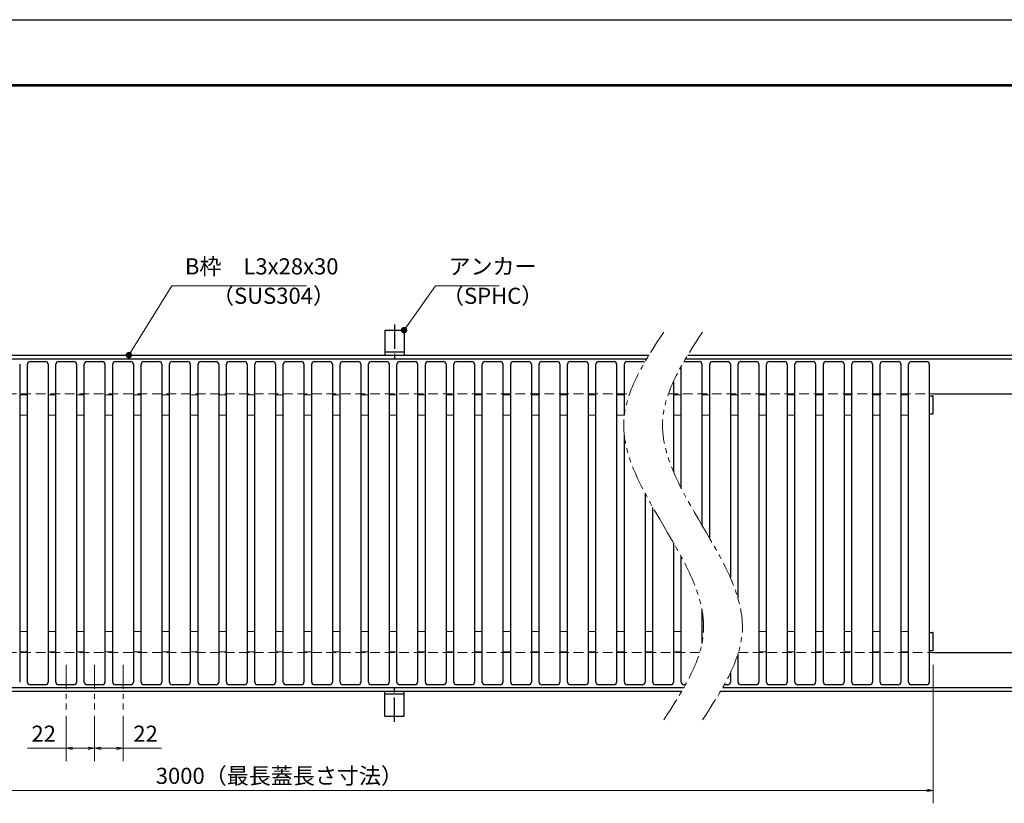
# Model space of a CAD drawing. Extents: x 0 to 2100, y 0 to 1485.
# Drawn here: x 611 to 1373, y 879 to 1485 of the extents above; entities that cross this region are included whole.
import ezdxf

# ---------------------------------------------------------------- set-up
doc = ezdxf.new("R2010")
doc.units = 0
doc.header["$LTSCALE"] = 15
doc.header["$MEASUREMENT"] = 0
for name, pattern in [('CENTER', [2, 1.25, -0.25, 0.25, -0.25]), ('DASHED', [0.75, 0.5, -0.25]), ('PHANTOM', [2.5, 1.25, -0.25, 0.25, -0.25, 0.25, -0.25])]:
    doc.linetypes.add(name, pattern=pattern)
doc.layers.get('0').update_dxf_attribs({"color": 5, "linetype": 'CONTINUOUS'})
doc.layers.get('DEFPOINTS').update_dxf_attribs({"color": 250, "linetype": 'CONTINUOUS'})
doc.layers.add('1-外形線', color=7, linetype='CONTINUOUS')
doc.layers.add('7-図\u3000枠', color=160, linetype='CONTINUOUS')
for name, color, linetype, lineweight in [('RRA', 5, 'CONTINUOUS', 25), ('アンカー', 7, 'CONTINUOUS', 25), ('中心線', 6, 'CENTER', 18), ('寸法注釈', 30, 'CONTINUOUS', 18), ('想像線', 252, 'PHANTOM', 15), ('枠', 7, 'CONTINUOUS', 25), ('溝開口', 254, 'DASHED', 18)]:
    doc.layers.add(name, color=color, linetype=linetype, lineweight=lineweight)
doc.styles.add('BIGFONT', font='romans.shx', dxfattribs={"width": 0.7336, "bigfont": 'extfont.shx'})
doc.styles.get("Standard").update_dxf_attribs({"font": 'ROMANS.SHX', "width": 0.8, "height": 12.5, "bigfont": 'EXTFONT.SHX'})
doc.dimstyles.get("Standard").update_dxf_attribs({"dimscale": 5, "dimtxt": 12.5, "dimasz": 2, "dimexe": 0.5, "dimexo": 0.5, "dimgap": 0.5, "dimtad": 3, "dimdec": 4, "dimdsep": 46, "dimtxsty": 'Standard', "dimblk1": 'OPEN', "dimblk2": 'OPEN', "dimsah": 1, "dimcen": 0, "dimclrd": 30, "dimclre": 30, "dimclrt": 256, "dimadec": 4, "dimazin": 2, "dimtfac": 1, "dimtdec": 4, "dimtmove": 0, "dimatfit": 3, "dimldrblk": 'OPEN', "dimfxl": 1, "dimtolj": 1, "dimlwd": -1, "dimlwe": -1, "dimarcsym": 0})

# ---------------------------------------------------------------- blocks, each defined once
blk = doc.blocks.new('A3ナカ工業新図枠')
at = {"layer": '7-図\u3000枠', "color": 253}
for p, q in [((15, 287), (410, 287)), ((15.25, 286.75), (409.75, 286.75))]:
    blk.add_line(p, q, dxfattribs=at)
at = {"layer": 'DEFPOINTS'}
blk.add_line((0, 297), (420, 297), dxfattribs=at)
blk = doc.blocks.new('_OPEN')
at = {"color": 0, "linetype": 'ByBlock'}
for p, q in [((-1, 0.17), (0, 0)), ((0, 0), (-1, -0.17)), ((0, 0), (-1, 0))]:
    blk.add_line(p, q, dxfattribs=at)
blk = doc.blocks.new('*D37')
at = {"layer": 'DEFPOINTS', "color": 0, "transparency": 16777216}
for p in [(306.09, 997.53), (1318.14, 991.03), (1318.14, 888.86)]:
    blk.add_point(p, dxfattribs=at)
at = {"layer": '寸法注釈', "color": 30, "transparency": 16777216}
for p, q in [((306.09, 992.53), (306.09, 878.86)), ((1318.14, 986.03), (1318.14, 878.86)), ((311.09, 888.86), (1313.14, 888.86))]:
    blk.add_line(p, q, dxfattribs=at)
at = {"layer": '寸法注釈', "color": 30, "transparency": 16777216, "xscale": 5, "yscale": 5, "zscale": 5, "rotation": 180}
blk.add_blockref('_OPEN', (306.09, 888.86), dxfattribs=at)
at = {"layer": '寸法注釈', "color": 30, "transparency": 16777216, "xscale": 5, "yscale": 5, "zscale": 5}
blk.add_blockref('_OPEN', (1318.14, 888.86), dxfattribs=at)
at = {"layer": '寸法注釈', "color": 7, "transparency": 16777216, "insert": (812.11, 900.11), "char_height": 12.5, "attachment_point": 5, "style": 'BIGFONT'}
blk.add_mtext('\\A1;3000（最長蓋長さ寸法）', dxfattribs=at)
blk = doc.blocks.new('_Dot')
at = {"color": 0, "linetype": 'ByBlock', "lineweight": -2}
blk.add_line((-0.5, 0), (-1, 0), dxfattribs=at)
at = {"color": 0, "linetype": 'ByBlock', "const_width": 0.5}
blk.add_lwpolyline([(-0.25, 0, 1), (0.25, 0, 1)], format="xyb", close=True, dxfattribs=at)
blk = doc.blocks.new('A$C5D7C781A')
at = {"layer": 'アンカー'}
for p, q in [((0, 23.76), (0, 4.45)), ((0, 23.76), (15, 23.76)), ((15, 23.76), (15, 4.45)), ((15, 6.75), (0, 6.75)), ((0, 4.45), (15, 4.45))]:
    blk.add_line(p, q, dxfattribs=at)
at = {"layer": 'アンカー', "color": 6, "linetype": 'CENTER'}
blk.add_line((7.5, 28.02), (7.5, 0), dxfattribs=at)
blk = doc.blocks.new('*D41')
at = {"layer": 'DEFPOINTS', "color": 0, "transparency": 16777216}
for p in [(669.11, 951.41), (691.11, 951.41), (691.11, 921.43)]:
    blk.add_point(p, dxfattribs=at)
at = {"layer": '寸法注釈', "color": 30, "transparency": 16777216}
for p, q in [((669.11, 946.41), (669.11, 911.43)), ((691.11, 946.41), (691.11, 911.43)), ((674.11, 921.43), (686.11, 921.43)), ((691.11, 921.43), (720.96, 921.43))]:
    blk.add_line(p, q, dxfattribs=at)
at = {"layer": '寸法注釈', "color": 30, "transparency": 16777216, "xscale": 5, "yscale": 5, "zscale": 5, "rotation": 180}
blk.add_blockref('_OPEN', (669.11, 921.43), dxfattribs=at)
at = {"layer": '寸法注釈', "color": 30, "transparency": 16777216, "xscale": 5, "yscale": 5, "zscale": 5}
blk.add_blockref('_OPEN', (691.11, 921.43), dxfattribs=at)
at = {"layer": '寸法注釈', "color": 7, "transparency": 16777216, "insert": (708.54, 932.68), "char_height": 12.5, "attachment_point": 5, "style": 'BIGFONT'}
blk.add_mtext('\\A1;22', dxfattribs=at)
blk = doc.blocks.new('*D42')
at = {"layer": 'DEFPOINTS', "color": 0, "transparency": 16777216}
for p in [(647.11, 951.41), (669.11, 951.41), (647.11, 921.43)]:
    blk.add_point(p, dxfattribs=at)
at = {"layer": '寸法注釈', "color": 30, "transparency": 16777216}
for p, q in [((647.11, 946.41), (647.11, 911.43)), ((669.11, 946.41), (669.11, 911.43)), ((647.11, 921.43), (617.27, 921.43)), ((664.11, 921.43), (652.11, 921.43))]:
    blk.add_line(p, q, dxfattribs=at)
at = {"layer": '寸法注釈', "color": 30, "transparency": 16777216, "xscale": 5, "yscale": 5, "zscale": 5, "rotation": 180}
blk.add_blockref('_OPEN', (647.11, 921.43), dxfattribs=at)
at = {"layer": '寸法注釈', "color": 30, "transparency": 16777216, "xscale": 5, "yscale": 5, "zscale": 5}
blk.add_blockref('_OPEN', (669.11, 921.43), dxfattribs=at)
at = {"layer": '寸法注釈', "color": 7, "transparency": 16777216, "insert": (629.69, 932.68), "char_height": 12.5, "attachment_point": 5, "style": 'BIGFONT'}
blk.add_mtext('\\A1;22', dxfattribs=at)

msp = doc.modelspace()

# ---------------------------------------------------------------- linework, layer by layer
at = {"layer": 'RRA'}
for p, q in [((619.114, 1220.552), (631.114, 1220.552)), ((641.114, 1220.552), (653.114, 1220.552)), ((663.114, 1220.552), (675.114, 1220.552)), ((685.114, 1220.552), (697.114, 1220.552)), ((707.114, 1220.552), (719.114, 1220.552)), ((729.114, 1220.552), (741.114, 1220.552)), ((751.114, 1220.552), (763.114, 1220.552)), ((773.114, 1220.552), (785.114, 1220.552)), ((795.114, 1220.552), (807.114, 1220.552)), ((817.114, 1220.552), (829.114, 1220.552)), ((839.114, 1220.552), (851.114, 1220.552)), ((861.114, 1220.552), (873.114, 1220.552)), ((883.114, 1220.552), (895.114, 1220.552)), ((905.114, 1220.552), (917.114, 1220.552)), ((927.114, 1220.552), (939.114, 1220.552)), ((949.114, 1220.552), (961.114, 1220.552)), ((971.114, 1220.552), (983.114, 1220.552)), ((993.114, 1220.552), (1005.114, 1220.552)), ((1015.114, 1220.552), (1027.114, 1220.552)), ((1037.114, 1220.552), (1049.114, 1220.552)), ((1059.114, 1220.552), (1071.114, 1220.552)), ((1081.114, 1220.552), (1093.114, 1220.552)), ((1125.199, 1220.552), (1137.114, 1220.552)), ((1147.114, 1220.552), (1159.114, 1220.552)), ((1169.114, 1220.552), (1181.114, 1220.552)), ((1191.114, 1220.552), (1203.114, 1220.552)), ((1213.114, 1220.552), (1225.114, 1220.552)), ((1235.114, 1220.552), (1247.114, 1220.552)), ((1257.114, 1220.552), (1269.114, 1220.552)), ((1279.114, 1220.552), (1291.114, 1220.552)), ((1301.114, 1220.552), (1313.114, 1220.552)), ((611.114, 1218.552), (611.114, 972.553)), ((617.114, 972.553), (617.114, 1218.552)), ((633.114, 1218.552), (633.114, 972.553)), ((639.114, 972.553), (639.114, 1218.552)), ((655.114, 1218.552), (655.114, 972.553)), ((661.114, 972.553), (661.114, 1218.552)), ((677.114, 1218.552), (677.114, 972.553)), ((683.114, 972.553), (683.114, 1218.552)), ((699.114, 1218.552), (699.114, 972.553)), ((705.114, 972.553), (705.114, 1218.552)), ((721.114, 1218.552), (721.114, 972.553)), ((727.114, 972.553), (727.114, 1218.552)), ((743.114, 1218.552), (743.114, 972.553)), ((749.114, 972.553), (749.114, 1218.552)), ((765.114, 1218.552), (765.114, 972.553)), ((771.114, 972.553), (771.114, 1218.552)), ((787.114, 1218.552), (787.114, 972.553)), ((793.114, 972.553), (793.114, 1218.552)), ((809.114, 1218.552), (809.114, 972.553)), ((815.114, 972.553), (815.114, 1218.552)), ((831.114, 1218.552), (831.114, 972.553)), ((837.114, 972.553), (837.114, 1218.552)), ((853.114, 1218.552), (853.114, 972.553)), ((859.114, 972.553), (859.114, 1218.552)), ((875.114, 1218.552), (875.114, 972.553)), ((881.114, 972.553), (881.114, 1218.552)), ((897.114, 1218.552), (897.114, 972.553)), ((903.114, 972.553), (903.114, 1218.552)), ((919.114, 1218.552), (919.114, 972.553)), ((925.114, 972.553), (925.114, 1218.552)), ((941.114, 1218.552), (941.114, 972.553)), ((947.114, 972.553), (947.114, 1218.552)), ((963.114, 1218.552), (963.114, 972.553)), ((969.114, 972.553), (969.114, 1218.552)), ((985.114, 1218.552), (985.114, 972.553)), ((991.114, 972.553), (991.114, 1218.552)), ((1007.114, 1218.552), (1007.114, 972.553)), ((1013.114, 972.553), (1013.114, 1218.552)), ((1029.114, 1218.552), (1029.114, 972.553)), ((1035.114, 972.553), (1035.114, 1218.552)), ((1051.114, 1218.552), (1051.114, 972.553)), ((1057.114, 972.553), (1057.114, 1218.552)), ((1073.114, 1218.552), (1073.114, 972.553)), ((1079.114, 1179.295), (1079.114, 1218.552)), ((1123.114, 1122.479), (1123.114, 1216.907)), ((1139.114, 1218.552), (1139.114, 1093.358)), ((1145.114, 1083.866), (1145.114, 1218.552)), ((1161.114, 1218.552), (1161.114, 1053.43)), ((1167.114, 1037.17), (1167.114, 1218.552)), ((1183.114, 1218.552), (1183.114, 972.553)), ((1189.114, 972.553), (1189.114, 1218.552)), ((1205.114, 1218.552), (1205.114, 972.553)), ((1211.114, 972.553), (1211.114, 1218.552)), ((1227.114, 1218.552), (1227.114, 972.553)), ((1233.114, 972.553), (1233.114, 1218.552)), ((1249.114, 1218.552), (1249.114, 972.553)), ((1255.114, 972.553), (1255.114, 1218.552)), ((1271.114, 1218.552), (1271.114, 972.553)), ((1277.114, 972.553), (1277.114, 1218.552)), ((1293.114, 1218.552), (1293.114, 972.553)), ((1299.114, 972.553), (1299.114, 1218.552)), ((1315.114, 1218.552), (1315.114, 972.553)), ((1117.114, 1205.235), (1117.114, 1135.239)), ((611.114, 1194.765), (617.114, 1195.087)), ((633.114, 1194.765), (639.114, 1195.087)), ((655.114, 1194.765), (661.114, 1195.087)), ((677.114, 1194.765), (683.114, 1195.087)), ((699.114, 1194.765), (705.114, 1195.087)), ((721.114, 1194.765), (727.114, 1195.087)), ((743.114, 1194.765), (749.114, 1195.087)), ((765.114, 1194.765), (771.114, 1195.087)), ((787.114, 1194.765), (793.114, 1195.087)), ((809.114, 1194.765), (815.114, 1195.087)), ((831.114, 1194.765), (837.114, 1195.087)), ((853.114, 1194.765), (859.114, 1195.087)), ((875.114, 1194.765), (881.114, 1195.087)), ((897.114, 1194.765), (903.114, 1195.087)), ((919.114, 1194.765), (925.114, 1195.087)), ((941.114, 1194.765), (947.114, 1195.087)), ((963.114, 1194.765), (969.114, 1195.087)), ((985.114, 1194.765), (991.114, 1195.087)), ((1007.114, 1194.765), (1013.114, 1195.087)), ((1029.114, 1194.765), (1035.114, 1195.087)), ((1051.114, 1194.765), (1057.114, 1195.087)), ((1073.114, 1194.765), (1079.114, 1195.087)), ((1117.114, 1194.765), (1123.114, 1195.087)), ((1139.114, 1194.765), (1145.114, 1195.087)), ((1161.114, 1194.765), (1167.114, 1195.087)), ((1183.114, 1194.765), (1189.114, 1195.087)), ((1205.114, 1194.765), (1211.114, 1195.087)), ((1227.114, 1194.765), (1233.114, 1195.087)), ((1249.114, 1194.765), (1255.114, 1195.087)), ((1271.114, 1194.765), (1277.114, 1195.087)), ((1293.114, 1194.765), (1299.114, 1195.087)), ((1315.114, 1194.032), (1317.637, 1194.032)), ((1318.137, 1180.532), (1318.137, 1193.532)), ((611.114, 1179.34), (617.114, 1179.019)), ((633.114, 1179.34), (639.114, 1179.019)), ((655.114, 1179.34), (661.114, 1179.019)), ((677.114, 1179.34), (683.114, 1179.019)), ((699.114, 1179.34), (705.114, 1179.019)), ((721.114, 1179.34), (727.114, 1179.019)), ((743.114, 1179.34), (749.114, 1179.019)), ((765.114, 1179.34), (771.114, 1179.019)), ((787.114, 1179.34), (793.114, 1179.019)), ((809.114, 1179.34), (815.114, 1179.019)), ((831.114, 1179.34), (837.114, 1179.019)), ((853.114, 1179.34), (859.114, 1179.019)), ((875.114, 1179.34), (881.114, 1179.019)), ((897.114, 1179.34), (903.114, 1179.019)), ((919.114, 1179.34), (925.114, 1179.019)), ((941.114, 1179.34), (947.114, 1179.019)), ((963.114, 1179.34), (969.114, 1179.019)), ((985.114, 1179.34), (991.114, 1179.019)), ((1007.114, 1179.34), (1013.114, 1179.019)), ((1029.114, 1179.34), (1035.114, 1179.019)), ((1051.114, 1179.34), (1057.114, 1179.019)), ((1073.114, 1179.34), (1079.114, 1179.019)), ((1117.114, 1179.34), (1123.114, 1179.019)), ((1139.114, 1179.34), (1145.114, 1179.019)), ((1161.114, 1179.34), (1167.114, 1179.019)), ((1183.114, 1179.34), (1189.114, 1179.019)), ((1205.114, 1179.34), (1211.114, 1179.019)), ((1227.114, 1179.34), (1233.114, 1179.019)), ((1249.114, 1179.34), (1255.114, 1179.019)), ((1271.114, 1179.34), (1277.114, 1179.019)), ((1293.114, 1179.34), (1299.114, 1179.019)), ((1315.114, 1180.032), (1317.637, 1180.032)), ((1079.114, 972.553), (1079.114, 1163.195)), ((1095.114, 1118.639), (1095.114, 972.553)), ((1101.114, 972.553), (1101.114, 1107.78)), ((1117.114, 1080.41), (1117.114, 972.553)), ((1123.114, 972.553), (1123.114, 1069.658)), ((1139.114, 1028.901), (1139.114, 1002.373)), ((611.114, 1011.765), (617.114, 1012.087)), ((633.114, 1011.765), (639.114, 1012.087)), ((655.114, 1011.765), (661.114, 1012.087)), ((677.114, 1011.765), (683.114, 1012.087)), ((699.114, 1011.765), (705.114, 1012.087)), ((721.114, 1011.765), (727.114, 1012.087)), ((743.114, 1011.765), (749.114, 1012.087)), ((765.114, 1011.765), (771.114, 1012.087)), ((787.114, 1011.765), (793.114, 1012.087)), ((809.114, 1011.765), (815.114, 1012.087)), ((831.114, 1011.765), (837.114, 1012.087)), ((853.114, 1011.765), (859.114, 1012.087)), ((875.114, 1011.765), (881.114, 1012.087)), ((897.114, 1011.765), (903.114, 1012.087)), ((919.114, 1011.765), (925.114, 1012.087)), ((941.114, 1011.765), (947.114, 1012.087)), ((963.114, 1011.765), (969.114, 1012.087)), ((985.114, 1011.765), (991.114, 1012.087)), ((1007.114, 1011.765), (1013.114, 1012.087)), ((1029.114, 1011.765), (1035.114, 1012.087)), ((1051.114, 1011.765), (1057.114, 1012.087)), ((1073.114, 1011.765), (1079.114, 1012.087)), ((1095.114, 1011.765), (1101.114, 1012.087)), ((1117.114, 1011.765), (1123.114, 1012.087)), ((1139.114, 1011.765), (1140.366, 1011.832)), ((1183.114, 1011.765), (1189.114, 1012.087)), ((1205.114, 1011.765), (1211.114, 1012.087)), ((1227.114, 1011.765), (1233.114, 1012.087)), ((1249.114, 1011.765), (1255.114, 1012.087)), ((1271.114, 1011.765), (1277.114, 1012.087)), ((1293.114, 1011.765), (1299.114, 1012.087)), ((1315.114, 1011.032), (1317.637, 1011.032)), ((1318.137, 997.532), (1318.137, 1010.532)), ((611.114, 996.34), (617.114, 996.019)), ((633.114, 996.34), (639.114, 996.019)), ((655.114, 996.34), (661.114, 996.019)), ((677.114, 996.34), (683.114, 996.019)), ((699.114, 996.34), (705.114, 996.019)), ((721.114, 996.34), (727.114, 996.019)), ((743.114, 996.34), (749.114, 996.019)), ((765.114, 996.34), (771.114, 996.019)), ((787.114, 996.34), (793.114, 996.019)), ((809.114, 996.34), (815.114, 996.019)), ((831.114, 996.34), (837.114, 996.019)), ((853.114, 996.34), (859.114, 996.019)), ((875.114, 996.34), (881.114, 996.019)), ((897.114, 996.34), (903.114, 996.019)), ((919.114, 996.34), (925.114, 996.019)), ((941.114, 996.34), (947.114, 996.019)), ((963.114, 996.34), (969.114, 996.019)), ((985.114, 996.34), (991.114, 996.019)), ((1007.114, 996.34), (1013.114, 996.019)), ((1029.114, 996.34), (1035.114, 996.019)), ((1051.114, 996.34), (1057.114, 996.019)), ((1073.114, 996.34), (1079.114, 996.019)), ((1095.114, 996.34), (1101.114, 996.019)), ((1117.114, 996.34), (1123.114, 996.019)), ((1167.114, 972.553), (1167.114, 994.676)), ((1183.114, 996.34), (1189.114, 996.019)), ((1205.114, 996.34), (1211.114, 996.019)), ((1227.114, 996.34), (1233.114, 996.019)), ((1249.114, 996.34), (1255.114, 996.019)), ((1271.114, 996.34), (1277.114, 996.019)), ((1293.114, 996.34), (1299.114, 996.019)), ((1315.114, 997.032), (1317.637, 997.032)), ((1161.114, 979.69), (1161.114, 972.553)), ((631.114, 970.553), (619.114, 970.553)), ((653.114, 970.553), (641.114, 970.553)), ((675.114, 970.553), (663.114, 970.553)), ((697.114, 970.553), (685.114, 970.553)), ((719.114, 970.553), (707.114, 970.553)), ((741.114, 970.553), (729.114, 970.553)), ((763.114, 970.553), (751.114, 970.553)), ((785.114, 970.553), (773.114, 970.553)), ((807.114, 970.553), (795.114, 970.553)), ((829.114, 970.553), (817.114, 970.553)), ((851.114, 970.553), (839.114, 970.553)), ((873.114, 970.553), (861.114, 970.553)), ((895.114, 970.553), (883.114, 970.553)), ((917.114, 970.553), (905.114, 970.553)), ((939.114, 970.553), (927.114, 970.553)), ((961.114, 970.553), (949.114, 970.553)), ((983.114, 970.553), (971.114, 970.553)), ((1005.114, 970.553), (993.114, 970.553)), ((1027.114, 970.553), (1015.114, 970.553)), ((1049.114, 970.553), (1037.114, 970.553)), ((1071.114, 970.553), (1059.114, 970.553)), ((1093.114, 970.553), (1081.114, 970.553)), ((1115.114, 970.553), (1103.114, 970.553)), ((1126.373, 970.553), (1125.114, 970.553)), ((1159.114, 970.553), (1156.373, 970.553)), ((1181.114, 970.553), (1169.114, 970.553)), ((1203.114, 970.553), (1191.114, 970.553)), ((1225.114, 970.553), (1213.114, 970.553)), ((1247.114, 970.553), (1235.114, 970.553)), ((1269.114, 970.553), (1257.114, 970.553)), ((1291.114, 970.553), (1279.114, 970.553)), ((1313.114, 970.553), (1301.114, 970.553))]:
    msp.add_line(p, q, dxfattribs=at)
for centre, radius, start, end in [((619.114, 1218.552), 2, 90, 180), ((631.114, 1218.552), 2, 0, 90), ((641.114, 1218.552), 2, 90, 180), ((653.114, 1218.552), 2, 0, 90), ((663.114, 1218.552), 2, 90, 180), ((675.114, 1218.552), 2, 0, 90), ((685.114, 1218.552), 2, 90, 180), ((697.114, 1218.552), 2, 0, 90), ((707.114, 1218.552), 2, 90, 180), ((719.114, 1218.552), 2, 0, 90), ((729.114, 1218.552), 2, 90, 180), ((741.114, 1218.552), 2, 0, 90), ((751.114, 1218.552), 2, 90, 180), ((763.114, 1218.552), 2, 0, 90), ((773.114, 1218.552), 2, 90, 180), ((785.114, 1218.552), 2, 0, 90), ((795.114, 1218.552), 2, 90, 180), ((807.114, 1218.552), 2, 0, 90), ((817.114, 1218.552), 2, 90, 180), ((829.114, 1218.552), 2, 0, 90), ((839.114, 1218.552), 2, 90, 180), ((851.114, 1218.552), 2, 0, 90), ((861.114, 1218.552), 2, 90, 180), ((873.114, 1218.552), 2, 0, 90), ((883.114, 1218.552), 2, 90, 180), ((895.114, 1218.552), 2, 0, 90), ((905.114, 1218.552), 2, 90, 180), ((917.114, 1218.552), 2, 0, 90), ((927.114, 1218.552), 2, 90, 180), ((939.114, 1218.552), 2, 0, 90), ((949.114, 1218.552), 2, 90, 180), ((961.114, 1218.552), 2, 0, 90), ((971.114, 1218.552), 2, 90, 180), ((983.114, 1218.552), 2, 0, 90), ((993.114, 1218.552), 2, 90, 180), ((1005.114, 1218.552), 2, 0, 90), ((1015.114, 1218.552), 2, 90, 180), ((1027.114, 1218.552), 2, 0, 90), ((1037.114, 1218.552), 2, 90, 180), ((1049.114, 1218.552), 2, 0, 90), ((1059.114, 1218.552), 2, 90, 180), ((1071.114, 1218.552), 2, 0, 90), ((1081.114, 1218.552), 2, 90, 180), ((1093.114, 1218.552), 2, 36.326632, 90), ((1137.114, 1218.552), 2, 0, 90), ((1147.114, 1218.552), 2, 90, 180), ((1159.114, 1218.552), 2, 0, 90), ((1169.114, 1218.552), 2, 90, 180), ((1181.114, 1218.552), 2, 0, 90), ((1191.114, 1218.552), 2, 90, 180), ((1203.114, 1218.552), 2, 0, 90), ((1213.114, 1218.552), 2, 90, 180), ((1225.114, 1218.552), 2, 0, 90), ((1235.114, 1218.552), 2, 90, 180), ((1247.114, 1218.552), 2, 0, 90), ((1257.114, 1218.552), 2, 90, 180), ((1269.114, 1218.552), 2, 0, 90), ((1279.114, 1218.552), 2, 90, 180), ((1291.114, 1218.552), 2, 0, 90), ((1301.114, 1218.552), 2, 90, 180), ((1313.114, 1218.552), 2, 0, 90), ((1317.637, 1193.532), 0.5, 0, 90), ((1317.637, 1180.532), 0.5, 270, 0), ((1317.637, 1010.532), 0.5, 0, 90), ((1317.637, 997.532), 0.5, 270, 0), ((619.114, 972.553), 2, 180, 270), ((631.114, 972.553), 2, 270, 0), ((641.114, 972.553), 2, 180, 270), ((653.114, 972.553), 2, 270, 0), ((663.114, 972.553), 2, 180, 270), ((675.114, 972.553), 2, 270, 0), ((685.114, 972.553), 2, 180, 270), ((697.114, 972.553), 2, 270, 0), ((707.114, 972.553), 2, 180, 270), ((719.114, 972.553), 2, 270, 0), ((729.114, 972.553), 2, 180, 270), ((741.114, 972.553), 2, 270, 0), ((751.114, 972.553), 2, 180, 270), ((763.114, 972.553), 2, 270, 0), ((773.114, 972.553), 2, 180, 270), ((785.114, 972.553), 2, 270, 0), ((795.114, 972.553), 2, 180, 270), ((807.114, 972.553), 2, 270, 0), ((817.114, 972.553), 2, 180, 270), ((829.114, 972.553), 2, 270, 0), ((839.114, 972.553), 2, 180, 270), ((851.114, 972.553), 2, 270, 0), ((861.114, 972.553), 2, 180, 270), ((873.114, 972.553), 2, 270, 0), ((883.114, 972.553), 2, 180, 270), ((895.114, 972.553), 2, 270, 0), ((905.114, 972.553), 2, 180, 270), ((917.114, 972.553), 2, 270, 0), ((927.114, 972.553), 2, 180, 270), ((939.114, 972.553), 2, 270, 0), ((949.114, 972.553), 2, 180, 270), ((961.114, 972.553), 2, 270, 0), ((971.114, 972.553), 2, 180, 270), ((983.114, 972.553), 2, 270, 0), ((993.114, 972.553), 2, 180, 270), ((1005.114, 972.553), 2, 270, 0), ((1015.114, 972.553), 2, 180, 270), ((1027.114, 972.553), 2, 270, 0), ((1037.114, 972.553), 2, 180, 270), ((1049.114, 972.553), 2, 270, 0), ((1059.114, 972.553), 2, 180, 270), ((1071.114, 972.553), 2, 270, 0), ((1081.114, 972.553), 2, 180, 270), ((1093.114, 972.553), 2, 270, 0), ((1103.114, 972.553), 2, 180, 270), ((1115.114, 972.553), 2, 270, 0), ((1125.114, 972.553), 2, 180, 270), ((1159.114, 972.553), 2, 270, 0), ((1169.114, 972.553), 2, 180, 270), ((1181.114, 972.553), 2, 270, 0), ((1191.114, 972.553), 2, 180, 270), ((1203.114, 972.553), 2, 270, 0), ((1213.114, 972.553), 2, 180, 270), ((1225.114, 972.553), 2, 270, 0), ((1235.114, 972.553), 2, 180, 270), ((1247.114, 972.553), 2, 270, 0), ((1257.114, 972.553), 2, 180, 270), ((1269.114, 972.553), 2, 270, 0), ((1279.114, 972.553), 2, 180, 270), ((1291.114, 972.553), 2, 270, 0), ((1301.114, 972.553), 2, 180, 270), ((1313.114, 972.553), 2, 270, 0)]:
    msp.add_arc(centre, radius, start, end, dxfattribs=at)
at = {"layer": '中心線'}
for p, q in [((647.114, 986.047), (647.114, 951.405)), ((669.114, 986.047), (669.114, 951.405)), ((691.114, 986.047), (691.114, 951.405))]:
    msp.add_line(p, q, dxfattribs=at)
at = {"layer": '想像線'}
for points in [[(1109.536, 1243.358), (1078.755, 1175.653), (1109.536, 1093.358)], [(1139.536, 1243.358), (1108.755, 1175.653), (1139.536, 1093.358)], [(1109.536, 943.358), (1140.318, 1011.063), (1109.536, 1093.358)], [(1139.536, 943.358), (1170.318, 1011.063), (1139.536, 1093.358)]]:
    msp.add_spline(points, degree=3, dxfattribs=at)
at = {"layer": '枠'}
for p, q in [((301.092, 1225.553), (1098.185, 1225.553)), ((304.092, 1222.553), (1096.378, 1222.553)), ((1126.378, 1222.553), (1504.255, 1222.553)), ((1128.185, 1225.553), (1506.092, 1225.553)), ((1318.137, 1195.553), (1506.092, 1195.553)), ((1318.137, 995.553), (1506.092, 995.553)), ((304.092, 968.553), (1125.249, 968.553)), ((1155.249, 968.553), (1507.928, 968.553)), ((301.092, 965.553), (1123.516, 965.553)), ((1153.516, 965.553), (1506.092, 965.553))]:
    msp.add_line(p, q, dxfattribs=at)
at = {"layer": '溝開口'}
for p, q in [((331.092, 1195.553), (1083.133, 1195.553)), ((1113.133, 1195.553), (1318.137, 1195.553)), ((331.092, 995.553), (1137.383, 995.553)), ((1167.383, 995.553), (1318.137, 995.553))]:
    msp.add_line(p, q, dxfattribs=at)

# ---------------------------------------------------------------- block references
at = {"layer": '1-外形線', "xscale": 5, "yscale": 5, "zscale": 5}
msp.add_blockref('A3ナカ工業新図枠', (0, 0), dxfattribs=at)
at = {"layer": 'アンカー'}
msp.add_blockref('A$C5D7C781A', (893.592, 1221.101), dxfattribs=at)
at = {"layer": 'アンカー', "xscale": -1, "rotation": 180}
msp.add_blockref('A$C5D7C781A', (893.592, 970.004), dxfattribs=at)

# ---------------------------------------------------------------- texts
at = {"layer": '寸法注釈', "color": 7, "char_height": 12.5, "attachment_point": 7, "style": 'BIGFONT'}
for s, insert in [('B枠\u3000L3x28x30', (738.988, 1284.046)), ('アンカー', (942.967, 1284.046)), ('（SUS304）', (760.002, 1261.309)), ('（SPHC）', (937.973, 1261.256))]:
    msp.add_mtext(s, dxfattribs=dict(at, insert=insert))

# ---------------------------------------------------------------- dimensions: what is measured, and where the dimension line sits
at = {"layer": '寸法注釈'}
dim = msp.add_linear_dim(base=(1318.137, 888.865), p1=(306.092, 997.532), p2=(1318.137, 991.032), text='3000（最長蓋長さ寸法）', dimstyle='Standard', override={"dimscale": 5, "dimtxt": 2.5, "dimasz": 1, "dimexe": 2, "dimexo": 1, "dimgap": 1, "dimtad": 3, "dimtih": 0, "dimtoh": 0, "dimdec": 1, "dimzin": 8, "dimtxsty": 'BIGFONT', "dimblk": 'Dot', "dimcen": -0.09, "dimclrd": 30, "dimclre": 30, "dimclrt": 7, "dimadec": 1, "dimtdec": 1, "dimtofl": 1, "dimldrblk": 'Dot', "dimtvp": 1, "dimtzin": 8}, dxfattribs=at)
dim.commit()
dim.dimension.update_dxf_attribs({"geometry": '*D37', "text_midpoint": (812.114, 900.115)})
for base, p2, picture, middle in [((647.114, 921.434), (647.114, 951.405), '*D42', (629.691, 932.684)), ((691.114, 921.434), (691.114, 951.405), '*D41', (708.538, 932.684))]:
    dim = msp.add_linear_dim(base=base, p1=(669.114, 951.405), p2=p2, dimstyle='Standard', override={"dimscale": 5, "dimtxt": 2.5, "dimasz": 1, "dimexe": 2, "dimexo": 1, "dimgap": 1, "dimtad": 3, "dimtih": 0, "dimtoh": 0, "dimdec": 1, "dimzin": 8, "dimtxsty": 'BIGFONT', "dimblk": 'Dot', "dimcen": -0.09, "dimclrd": 30, "dimclre": 30, "dimclrt": 7, "dimadec": 1, "dimtdec": 1, "dimtofl": 1, "dimldrblk": 'Dot', "dimtvp": 1, "dimtzin": 8}, dxfattribs=at)
    dim.commit()
    dim.dimension.update_dxf_attribs({"geometry": picture, "text_midpoint": middle})

# ---------------------------------------------------------------- leaders
at = {"layer": '寸法注釈', "annotation_type": 0, "has_hookline": 1, "hookline_direction": 0}
for points, text_width in [([(695.623, 1225.553), (728.988, 1279.046), (733.988, 1279.046)], 94.058), ([(908.592, 1244.857), (932.967, 1279.046), (937.967, 1279.046)], 39.125)]:
    msp.add_leader(points, dimstyle='Standard', override={"dimscale": 5, "dimtxt": 2.5, "dimasz": 1, "dimexe": 2, "dimexo": 1, "dimgap": 1, "dimtad": 3, "dimtih": 0, "dimtoh": 0, "dimdec": 1, "dimlfac": 0.2, "dimzin": 8, "dimtxsty": 'BIGFONT', "dimcen": -0.09, "dimclrd": 30, "dimclre": 30, "dimclrt": 7, "dimadec": 1, "dimtdec": 1, "dimtofl": 1, "dimldrblk": 'Dot', "dimtvp": 1, "dimtzin": 8}, dxfattribs=dict(at, text_width=text_width))

doc.saveas('drawing.dxf')
